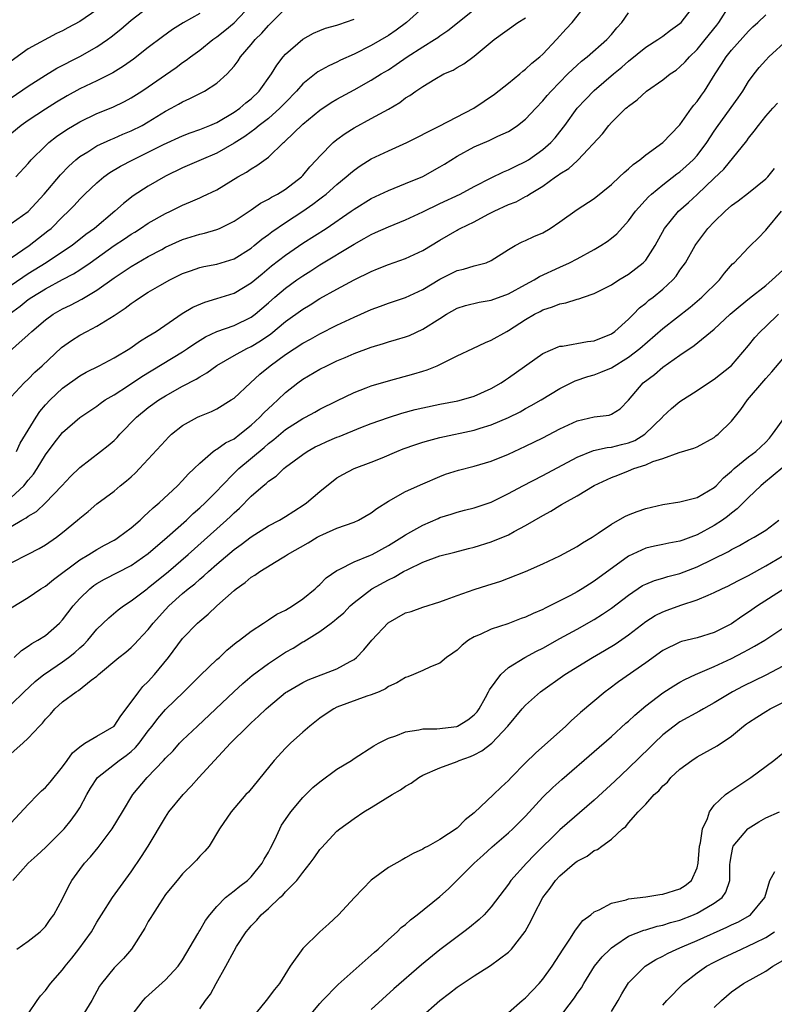
# Model space of a CAD drawing. Units: inches. Extents: x 2571000 to 2574000, y 1500000 to 1503000.
# Drawn here: x 2571094 to 2571182, y 1501169 to 1501283 of the extents above; entities that cross this region are included whole.
import ezdxf

# ---------------------------------------------------------------- set-up
doc = ezdxf.new("R2010")
doc.units = ezdxf.units.IN
doc.header["$MEASUREMENT"] = 0
doc.layers.add('LD25711500_2ft', color=91, linetype='Continuous')

msp = doc.modelspace()

# ---------------------------------------------------------------- linework, layer by layer
at = {"layer": 'LD25711500_2ft'}
for points, elevation in [([(2571143, 1501286.53), (2571139.12, 1501283), (2571137.89, 1501282.11), (2571137, 1501281.5), (2571135, 1501280.32), (2571133, 1501279.31), (2571131.41, 1501278.59), (2571131, 1501278.38), (2571130.04, 1501277.96), (2571128.77, 1501277.23), (2571127, 1501275.84), (2571126.27, 1501275), (2571125, 1501273.69), (2571124.35, 1501273), (2571123, 1501271.81), (2571121.94, 1501271), (2571121.44, 1501270.56), (2571121, 1501270.27), (2571120.27, 1501269.73), (2571119, 1501268.93), (2571117, 1501267.78), (2571115.15, 1501267), (2571113, 1501266.05), (2571111, 1501265.08), (2571109, 1501263.91), (2571107.22, 1501262.78), (2571106.09, 1501261.91), (2571105.1, 1501261), (2571102.71, 1501259), (2571101.71, 1501258.29), (2571100.11, 1501257), (2571099, 1501256.25), (2571097.07, 1501255), (2571095, 1501253.72), (2571093, 1501252.36)], 8882), ([(2571115, 1501284.03), (2571113.05, 1501282.95), (2571111.83, 1501282.17), (2571110.66, 1501281.34), (2571109, 1501280.08), (2571107.27, 1501278.73), (2571106.1, 1501277.89), (2571104.86, 1501277.14), (2571103, 1501276.2), (2571101, 1501275.26), (2571099.53, 1501274.47), (2571098.29, 1501273.71), (2571097, 1501272.88), (2571095, 1501271.57), (2571094.19, 1501271), (2571092.43, 1501269.57)], 8890), ([(2571092.79, 1501249), (2571094.06, 1501249.94), (2571095, 1501250.71), (2571095.41, 1501251), (2571097, 1501251.95), (2571099, 1501253.04), (2571100.29, 1501253.71), (2571101, 1501254.18), (2571102.2, 1501255), (2571105, 1501257.01), (2571106.21, 1501257.79), (2571107, 1501258.33), (2571107.42, 1501258.58), (2571108.1, 1501259), (2571109, 1501259.6), (2571111, 1501260.73), (2571111.58, 1501261), (2571113, 1501261.72), (2571113.92, 1501262.08), (2571115, 1501262.58), (2571115.31, 1501262.7), (2571117, 1501263.5), (2571119.43, 1501265), (2571120.44, 1501265.56), (2571121, 1501265.96), (2571121.67, 1501266.33), (2571123, 1501267.31), (2571124.77, 1501269), (2571124.9, 1501269.1), (2571127, 1501271.15), (2571129, 1501272.8), (2571130.33, 1501273.67), (2571131, 1501274.08), (2571133, 1501275.16), (2571135, 1501276.26), (2571136.17, 1501277), (2571137, 1501277.5), (2571137.91, 1501278.09), (2571139.2, 1501279), (2571141, 1501280.18), (2571142.36, 1501281), (2571142.75, 1501281.25), (2571143, 1501281.44), (2571143.94, 1501282.06), (2571147, 1501284.52)], 8880), ([(2571093, 1501239.38), (2571094.53, 1501241), (2571095, 1501241.42), (2571095.77, 1501242.23), (2571096.64, 1501243), (2571098.89, 1501245.11), (2571100.05, 1501245.95), (2571101, 1501246.54), (2571101.83, 1501247), (2571103, 1501247.61), (2571105, 1501248.86), (2571106.3, 1501249.7), (2571107, 1501250.26), (2571107.46, 1501250.54), (2571108.09, 1501251), (2571109, 1501251.56), (2571110.36, 1501252.36), (2571111.5, 1501253), (2571113, 1501253.74), (2571113.93, 1501254.07), (2571115, 1501254.43), (2571115.46, 1501254.54), (2571117, 1501254.83), (2571119, 1501255.46), (2571121, 1501256.71), (2571121.36, 1501257), (2571122.24, 1501257.76), (2571123, 1501258.3), (2571123.39, 1501258.61), (2571125, 1501259.7), (2571127, 1501261), (2571128.19, 1501261.81), (2571129, 1501262.43), (2571129.33, 1501262.67), (2571129.74, 1501263), (2571131, 1501264.13), (2571132.08, 1501265), (2571132.56, 1501265.44), (2571133, 1501265.8), (2571133.71, 1501266.29), (2571135, 1501267.09), (2571137, 1501268.04), (2571139.13, 1501269), (2571142.9, 1501270.9), (2571146.95, 1501273), (2571149.37, 1501274.63), (2571151, 1501275.91), (2571152.33, 1501277), (2571152.68, 1501277.32), (2571153, 1501277.55), (2571153.74, 1501278.26), (2571154.66, 1501279), (2571155, 1501279.32), (2571156.61, 1501281), (2571157.73, 1501282.27), (2571158.42, 1501283), (2571160.03, 1501285)], 8876), ([(2571093, 1501227.63), (2571094.49, 1501229), (2571095, 1501229.64), (2571095.63, 1501230.37), (2571096.04, 1501231), (2571097, 1501232.6), (2571098.03, 1501233.97), (2571099, 1501235.22), (2571101, 1501236.96), (2571103, 1501238.3), (2571103.4, 1501238.6), (2571103.98, 1501239), (2571105, 1501239.6), (2571106.7, 1501240.7), (2571108.26, 1501241.74), (2571113, 1501244.62), (2571113.58, 1501245), (2571114.42, 1501245.58), (2571115.65, 1501246.35), (2571117, 1501246.98), (2571119, 1501247.7), (2571121, 1501248.66), (2571121.46, 1501249), (2571123, 1501250.31), (2571123.77, 1501251), (2571125, 1501252.05), (2571126.32, 1501253), (2571127, 1501253.48), (2571127.94, 1501254.06), (2571129, 1501254.74), (2571133, 1501257.18), (2571134.19, 1501257.81), (2571135, 1501258.3), (2571135.49, 1501258.51), (2571137, 1501259.2), (2571139, 1501259.99), (2571141, 1501260.93), (2571143, 1501261.9), (2571145.38, 1501263), (2571147, 1501263.87), (2571149, 1501264.88), (2571150.42, 1501265.58), (2571151, 1501265.81), (2571151.78, 1501266.22), (2571153, 1501266.8), (2571153.32, 1501267), (2571155, 1501268.18), (2571155.93, 1501269), (2571156.44, 1501269.56), (2571157, 1501270.26), (2571157.56, 1501271), (2571159.02, 1501273), (2571159.97, 1501274.03), (2571161, 1501275.09), (2571163.23, 1501277), (2571164.21, 1501277.79), (2571165, 1501278.51), (2571167, 1501280.11), (2571168.43, 1501281), (2571169, 1501281.42), (2571169.88, 1501282.12), (2571171, 1501282.89), (2571171.12, 1501283), (2571172.71, 1501285)], 8872), ([(2571093, 1501224.26), (2571094.27, 1501225), (2571094.75, 1501225.25), (2571095, 1501225.46), (2571095.98, 1501226.02), (2571097.02, 1501227), (2571098.93, 1501229), (2571099.92, 1501230.08), (2571101, 1501231.15), (2571103.44, 1501233), (2571104.31, 1501233.69), (2571105, 1501234.29), (2571105.36, 1501234.64), (2571105.68, 1501235), (2571107.64, 1501237), (2571109, 1501238.11), (2571110.21, 1501239), (2571111, 1501239.5), (2571113, 1501240.63), (2571114.57, 1501241.43), (2571115, 1501241.7), (2571115.84, 1501242.16), (2571117, 1501243.02), (2571119, 1501244.19), (2571120.47, 1501245), (2571121, 1501245.25), (2571122.1, 1501245.9), (2571123.29, 1501246.71), (2571125, 1501248.15), (2571127, 1501249.6), (2571127.89, 1501250.11), (2571129, 1501250.82), (2571131, 1501251.93), (2571133, 1501253), (2571135, 1501253.98), (2571135.73, 1501254.27), (2571137, 1501254.8), (2571139, 1501255.5), (2571141, 1501256.42), (2571143, 1501257.63), (2571145, 1501258.8), (2571145.14, 1501258.86), (2571145.37, 1501259), (2571147, 1501259.78), (2571148.65, 1501260.65), (2571149.35, 1501261), (2571151, 1501261.77), (2571151.9, 1501262.1), (2571153, 1501262.72), (2571153.19, 1501262.81), (2571153.46, 1501263), (2571155, 1501263.93), (2571156.49, 1501265), (2571156.8, 1501265.2), (2571157, 1501265.36), (2571158.03, 1501265.97), (2571159, 1501266.88), (2571159.14, 1501267), (2571161.96, 1501270.04), (2571162.69, 1501271), (2571163, 1501271.34), (2571164.7, 1501273), (2571164.87, 1501273.13), (2571165, 1501273.26), (2571166, 1501274), (2571167.08, 1501275), (2571169, 1501276.31), (2571169.87, 1501277), (2571170.54, 1501277.46), (2571171, 1501277.82), (2571171.59, 1501278.41), (2571172.09, 1501279), (2571173, 1501279.87), (2571173.95, 1501281), (2571175.31, 1501282.69), (2571175.54, 1501283), (2571176.81, 1501285)], 8870), ([(2571093, 1501274.23), (2571095, 1501275.59), (2571097, 1501276.86), (2571098.33, 1501277.67), (2571101, 1501279.05), (2571103, 1501280.16), (2571104.24, 1501281), (2571104.68, 1501281.32), (2571105.78, 1501282.22), (2571107, 1501283.28), (2571109, 1501284.8)], 8892), ([(2571093, 1501259.57), (2571095, 1501260.98), (2571096.87, 1501263), (2571098.76, 1501265.24), (2571099.73, 1501266.27), (2571100.53, 1501267), (2571101, 1501267.38), (2571101.93, 1501267.93), (2571103, 1501268.61), (2571104.64, 1501269.36), (2571105, 1501269.5), (2571106.03, 1501269.97), (2571107, 1501270.36), (2571108.27, 1501271), (2571109, 1501271.41), (2571111, 1501272.65), (2571111.66, 1501273), (2571112.52, 1501273.48), (2571113, 1501273.77), (2571113.86, 1501274.14), (2571115.57, 1501275), (2571117, 1501275.91), (2571118.19, 1501277), (2571119, 1501277.92), (2571119.47, 1501278.53), (2571119.76, 1501279), (2571121, 1501280.45), (2571121.45, 1501281), (2571122.24, 1501281.76), (2571123, 1501282.64), (2571125, 1501284.64)], 8886), ([(2571103, 1501284.46), (2571101, 1501283.11), (2571099.62, 1501282.38), (2571099, 1501282.02), (2571098.3, 1501281.7), (2571095, 1501279.91), (2571093, 1501278.5)], 8894), ([(2571093.55, 1501265), (2571095, 1501266.58), (2571095.35, 1501267), (2571097, 1501268.64), (2571097.38, 1501269), (2571098.29, 1501269.71), (2571099.48, 1501270.52), (2571101, 1501271.43), (2571103, 1501272.38), (2571104.86, 1501273.14), (2571106.22, 1501273.78), (2571107, 1501274.22), (2571108.24, 1501275), (2571109, 1501275.51), (2571111, 1501276.91), (2571112.24, 1501277.76), (2571113, 1501278.33), (2571113.41, 1501278.59), (2571113.93, 1501279), (2571115, 1501279.77), (2571116.53, 1501281), (2571117, 1501281.32), (2571117.93, 1501282.07), (2571119, 1501282.97), (2571120.95, 1501285)], 8888), ([(2571093.62, 1501233), (2571094.05, 1501233.95), (2571095.91, 1501237), (2571096.34, 1501237.66), (2571097, 1501238.42), (2571097.55, 1501239), (2571099, 1501240.37), (2571101, 1501241.8), (2571101.76, 1501242.24), (2571103.27, 1501243), (2571105, 1501243.92), (2571106.83, 1501245), (2571108.1, 1501245.9), (2571109, 1501246.42), (2571109.91, 1501247), (2571112.93, 1501249.07), (2571114.18, 1501249.82), (2571115.58, 1501250.42), (2571117, 1501250.84), (2571119, 1501251.47), (2571121, 1501252.66), (2571122.28, 1501253.72), (2571123.38, 1501254.62), (2571125, 1501255.88), (2571127, 1501257.26), (2571129.73, 1501259), (2571132.67, 1501261), (2571133, 1501261.24), (2571135, 1501262.49), (2571137, 1501263.43), (2571139, 1501264.22), (2571141, 1501265.06), (2571143, 1501266.16), (2571143.53, 1501266.47), (2571145, 1501267.4), (2571147, 1501268.51), (2571148.75, 1501269.25), (2571149.75, 1501269.75), (2571151, 1501270.31), (2571151.43, 1501270.57), (2571152.06, 1501271), (2571153, 1501271.73), (2571154.18, 1501273), (2571155, 1501273.85), (2571155.52, 1501274.48), (2571155.97, 1501275), (2571157.94, 1501277), (2571159, 1501278.01), (2571159.52, 1501278.48), (2571160.17, 1501279), (2571162.47, 1501281), (2571163, 1501281.59), (2571163.64, 1501282.36), (2571164.23, 1501283), (2571165, 1501284.12)], 8874), ([(2571091, 1501243.06), (2571095, 1501246.61), (2571095.4, 1501247), (2571097, 1501248.36), (2571097.92, 1501249), (2571099, 1501249.61), (2571099.94, 1501250.06), (2571101.25, 1501250.75), (2571103, 1501251.79), (2571105, 1501253.22), (2571107, 1501254.57), (2571109, 1501255.71), (2571110.56, 1501256.56), (2571111, 1501256.8), (2571113, 1501257.72), (2571115, 1501258.33), (2571115.56, 1501258.44), (2571117, 1501258.86), (2571117.31, 1501259), (2571119, 1501259.83), (2571121, 1501261.18), (2571122.07, 1501261.93), (2571123, 1501262.41), (2571123.36, 1501262.64), (2571124.06, 1501263), (2571125, 1501263.57), (2571126.85, 1501265), (2571127, 1501265.16), (2571127.84, 1501266.16), (2571128.63, 1501267), (2571129, 1501267.43), (2571130.55, 1501269), (2571131, 1501269.37), (2571131.94, 1501270.06), (2571133, 1501270.73), (2571135, 1501271.79), (2571137, 1501272.9), (2571138.32, 1501273.68), (2571139, 1501274.2), (2571139.51, 1501274.49), (2571140.2, 1501275), (2571141, 1501275.54), (2571142.41, 1501276.41), (2571143.47, 1501277), (2571144.54, 1501277.46), (2571145, 1501277.75), (2571145.81, 1501278.19), (2571147, 1501279.06), (2571149.32, 1501281), (2571152.1, 1501283), (2571153, 1501283.55)], 8878), ([(2571093, 1501220.03), (2571095, 1501221.04), (2571096.29, 1501221.71), (2571097, 1501222.11), (2571098.28, 1501223), (2571099, 1501223.54), (2571100.76, 1501225), (2571101, 1501225.23), (2571101.99, 1501226.01), (2571103, 1501226.89), (2571105, 1501228.39), (2571105.73, 1501229), (2571106.44, 1501229.56), (2571107, 1501230.05), (2571107.49, 1501230.51), (2571107.97, 1501231), (2571111, 1501234.29), (2571111.35, 1501234.65), (2571111.72, 1501235), (2571113, 1501236.02), (2571114.73, 1501237), (2571115, 1501237.13), (2571116.35, 1501237.65), (2571117, 1501237.96), (2571118.68, 1501239), (2571119, 1501239.22), (2571120.91, 1501241), (2571122, 1501242), (2571123.2, 1501243), (2571125, 1501244.32), (2571127, 1501245.64), (2571127.9, 1501246.1), (2571129, 1501246.72), (2571131, 1501247.72), (2571133, 1501248.67), (2571135, 1501249.54), (2571136.08, 1501249.92), (2571137, 1501250.27), (2571139, 1501250.94), (2571141, 1501251.87), (2571143, 1501253.08), (2571145, 1501254.09), (2571145.74, 1501254.26), (2571147, 1501254.65), (2571147.3, 1501254.7), (2571148.38, 1501255), (2571149, 1501255.24), (2571151, 1501256.53), (2571151.78, 1501257), (2571152.58, 1501257.42), (2571153, 1501257.6), (2571153.94, 1501258.06), (2571155, 1501258.5), (2571155.86, 1501259), (2571157, 1501259.75), (2571159, 1501261.19), (2571161, 1501262.49), (2571163, 1501264.11), (2571163.96, 1501265), (2571164.48, 1501265.52), (2571165, 1501265.94), (2571165.55, 1501266.45), (2571166.33, 1501267), (2571167, 1501267.57), (2571169, 1501269.02), (2571170.91, 1501271), (2571171, 1501271.09), (2571172.33, 1501273), (2571172.63, 1501273.37), (2571173, 1501273.79), (2571173.49, 1501274.51), (2571173.86, 1501275), (2571175.11, 1501277), (2571175.86, 1501278.14), (2571176.39, 1501279), (2571177, 1501279.76), (2571179, 1501282), (2571179.5, 1501282.5), (2571180.07, 1501283), (2571181, 1501283.88)], 8868), ([(2571093, 1501255.56), (2571095.1, 1501257), (2571097.3, 1501258.7), (2571097.66, 1501259), (2571099, 1501260.35), (2571099.68, 1501261), (2571100.34, 1501261.66), (2571101, 1501262.4), (2571101.6, 1501263), (2571103, 1501264.33), (2571103.8, 1501265), (2571104.5, 1501265.5), (2571105.76, 1501266.24), (2571107.2, 1501267), (2571109, 1501267.87), (2571110.78, 1501268.78), (2571113, 1501269.8), (2571113.87, 1501270.13), (2571115, 1501270.52), (2571116.19, 1501271), (2571117, 1501271.36), (2571119, 1501272.54), (2571119.66, 1501273), (2571120.38, 1501273.62), (2571121, 1501274.12), (2571121.94, 1501275), (2571123.37, 1501277), (2571123.98, 1501278.02), (2571124.74, 1501279), (2571125, 1501279.3), (2571127, 1501281.07), (2571128.26, 1501281.74), (2571129, 1501282.06), (2571129.68, 1501282.32), (2571131, 1501282.68), (2571131.23, 1501282.77), (2571133, 1501283.38)], 8884), ([(2571093, 1501214.76), (2571095, 1501215.98), (2571096.48, 1501217), (2571097, 1501217.31), (2571097.93, 1501218.07), (2571101, 1501220.37), (2571102.07, 1501221), (2571103, 1501221.58), (2571103.91, 1501222.09), (2571105, 1501222.66), (2571105.21, 1501222.79), (2571105.54, 1501223), (2571107, 1501224.11), (2571108.04, 1501225), (2571108.53, 1501225.47), (2571109, 1501225.87), (2571109.57, 1501226.43), (2571110.25, 1501227), (2571112.4, 1501229), (2571113, 1501229.6), (2571113.66, 1501230.34), (2571114.36, 1501231), (2571115, 1501231.64), (2571116.58, 1501233), (2571116.82, 1501233.18), (2571117, 1501233.26), (2571118.01, 1501233.99), (2571119, 1501234.49), (2571119.68, 1501235), (2571121, 1501236.07), (2571122.01, 1501237), (2571122.48, 1501237.52), (2571123.52, 1501238.48), (2571124.11, 1501239), (2571125, 1501239.87), (2571126.42, 1501241), (2571127, 1501241.43), (2571129, 1501242.6), (2571129.81, 1501243), (2571131, 1501243.55), (2571131.97, 1501243.97), (2571133, 1501244.4), (2571135, 1501245.15), (2571136.42, 1501245.58), (2571137, 1501245.77), (2571137.96, 1501246.04), (2571139, 1501246.36), (2571139.47, 1501246.53), (2571141, 1501247.24), (2571143, 1501248.51), (2571143.79, 1501249), (2571145, 1501249.69), (2571146, 1501250), (2571147.59, 1501250.41), (2571149, 1501250.62), (2571151, 1501251.36), (2571153, 1501252.47), (2571153.98, 1501253), (2571154.6, 1501253.4), (2571157, 1501254.5), (2571158.12, 1501255), (2571159, 1501255.46), (2571161, 1501256.55), (2571161.77, 1501257), (2571162.51, 1501257.49), (2571163, 1501257.85), (2571163.63, 1501258.37), (2571165, 1501259.89), (2571165.8, 1501261), (2571167.33, 1501262.67), (2571167.69, 1501263), (2571169, 1501264.06), (2571170.64, 1501265.36), (2571171, 1501265.61), (2571171.74, 1501266.26), (2571172.53, 1501267), (2571173, 1501267.51), (2571174.14, 1501269), (2571175, 1501270.34), (2571175.44, 1501271), (2571177.78, 1501274.22), (2571178.31, 1501275), (2571179, 1501276.12), (2571179.64, 1501277), (2571180.24, 1501277.76), (2571181, 1501278.61), (2571181.38, 1501279), (2571183.57, 1501281)], 8866), ([(2571093.34, 1501209), (2571094.21, 1501209.79), (2571095, 1501210.29), (2571095.4, 1501210.6), (2571096.13, 1501211), (2571097, 1501211.56), (2571098.66, 1501213), (2571099, 1501213.36), (2571100.23, 1501215), (2571101, 1501215.85), (2571102.19, 1501217), (2571102.64, 1501217.36), (2571103, 1501217.6), (2571103.89, 1501218.11), (2571107, 1501219.71), (2571109, 1501221.09), (2571111.21, 1501223), (2571113.44, 1501225), (2571114.23, 1501225.77), (2571115, 1501226.42), (2571115.62, 1501227), (2571117, 1501228.39), (2571117.57, 1501229), (2571119, 1501230.47), (2571119.54, 1501231), (2571122.52, 1501233.48), (2571123, 1501233.91), (2571123.62, 1501234.38), (2571125, 1501235.56), (2571127, 1501236.84), (2571127.33, 1501237), (2571128.42, 1501237.58), (2571129, 1501237.92), (2571131, 1501238.92), (2571133, 1501239.89), (2571134.41, 1501240.41), (2571135, 1501240.64), (2571137, 1501241.23), (2571139.97, 1501242.03), (2571141, 1501242.36), (2571141.5, 1501242.5), (2571142.68, 1501243), (2571145, 1501244.14), (2571146.83, 1501245), (2571148.31, 1501245.69), (2571149, 1501245.96), (2571150.81, 1501247), (2571151, 1501247.09), (2571153, 1501248.38), (2571154.04, 1501249), (2571154.68, 1501249.32), (2571155, 1501249.51), (2571156.15, 1501249.85), (2571157, 1501250.21), (2571157.69, 1501250.31), (2571159, 1501250.75), (2571159.21, 1501250.79), (2571159.74, 1501251), (2571161, 1501251.42), (2571163, 1501252.44), (2571163.88, 1501253), (2571165, 1501253.65), (2571166.72, 1501255), (2571167, 1501255.3), (2571168.09, 1501257), (2571169.2, 1501259), (2571170.84, 1501261), (2571171.99, 1501262.01), (2571173, 1501262.94), (2571175, 1501264.87), (2571176.1, 1501265.9), (2571178.79, 1501269.21), (2571179, 1501269.53), (2571179.66, 1501270.34), (2571180.14, 1501271), (2571181, 1501272.07), (2571181.82, 1501273), (2571182.39, 1501273.61)], 8864), ([(2571093, 1501203.52), (2571094.54, 1501205), (2571095.82, 1501206.18), (2571096.83, 1501207), (2571097, 1501207.13), (2571099, 1501208.49), (2571099.71, 1501209), (2571100.43, 1501209.57), (2571101, 1501210.1), (2571101.48, 1501210.52), (2571101.94, 1501211), (2571103, 1501212.28), (2571104.39, 1501213.61), (2571105.47, 1501214.53), (2571106.09, 1501215), (2571107, 1501215.58), (2571108.86, 1501217), (2571109, 1501217.09), (2571111.34, 1501219), (2571113.63, 1501221), (2571118.11, 1501225), (2571118.57, 1501225.43), (2571119, 1501225.86), (2571119.62, 1501226.38), (2571121, 1501227.79), (2571122.39, 1501229), (2571122.74, 1501229.26), (2571123, 1501229.53), (2571123.89, 1501230.11), (2571124.79, 1501231), (2571125, 1501231.17), (2571127, 1501232.64), (2571127.52, 1501233), (2571128.47, 1501233.53), (2571129, 1501233.79), (2571129.83, 1501234.17), (2571131, 1501234.67), (2571131.24, 1501234.76), (2571133.8, 1501235.8), (2571135, 1501236.26), (2571137, 1501236.97), (2571138.55, 1501237.45), (2571140.12, 1501237.88), (2571141, 1501238.09), (2571143, 1501238.52), (2571145.1, 1501238.9), (2571145.51, 1501239), (2571147, 1501239.44), (2571149, 1501240.34), (2571150.15, 1501241), (2571150.65, 1501241.35), (2571151, 1501241.57), (2571155, 1501244.4), (2571156.8, 1501245.2), (2571157, 1501245.26), (2571157.29, 1501245.29), (2571160.2, 1501245.8), (2571161, 1501245.89), (2571163, 1501246.72), (2571163.39, 1501247), (2571165, 1501248.44), (2571165.57, 1501249), (2571166.27, 1501249.73), (2571167, 1501250.3), (2571167.37, 1501250.63), (2571167.86, 1501251), (2571169, 1501251.93), (2571170.17, 1501253), (2571170.55, 1501253.45), (2571171, 1501254.12), (2571171.38, 1501254.62), (2571171.64, 1501255), (2571172.77, 1501257), (2571172.86, 1501257.14), (2571174.25, 1501259), (2571175, 1501259.77), (2571176.26, 1501261), (2571177, 1501261.65), (2571177.78, 1501262.22), (2571179, 1501263.16), (2571181, 1501264.77), (2571181.23, 1501265), (2571182.02, 1501265.98)], 8862), ([(2571093, 1501197.78), (2571094.38, 1501199), (2571095, 1501199.58), (2571096.3, 1501201), (2571096.66, 1501201.34), (2571097, 1501201.79), (2571097.6, 1501202.4), (2571098.11, 1501203), (2571099, 1501203.8), (2571100.6, 1501205), (2571100.85, 1501205.15), (2571102.34, 1501206.34), (2571103, 1501206.83), (2571103.18, 1501207), (2571105.58, 1501209), (2571106.38, 1501209.62), (2571107, 1501210.16), (2571107.43, 1501210.57), (2571107.81, 1501211), (2571109, 1501212.26), (2571109.58, 1501213), (2571111, 1501214.58), (2571111.39, 1501215), (2571113, 1501216.45), (2571113.65, 1501217), (2571114.41, 1501217.59), (2571115, 1501218.13), (2571115.49, 1501218.51), (2571116, 1501219), (2571117, 1501219.87), (2571119, 1501221.56), (2571119.84, 1501222.16), (2571121, 1501223.06), (2571123, 1501224.32), (2571124.28, 1501225), (2571125, 1501225.42), (2571125.96, 1501226.04), (2571127.19, 1501226.81), (2571127.46, 1501227), (2571129, 1501228.34), (2571131, 1501229.91), (2571131.69, 1501230.31), (2571133, 1501231.02), (2571135, 1501231.76), (2571136.27, 1501232.27), (2571137.98, 1501233), (2571138.71, 1501233.29), (2571140.18, 1501233.82), (2571141, 1501234.09), (2571141.71, 1501234.29), (2571143, 1501234.63), (2571147, 1501235.47), (2571147.71, 1501235.71), (2571149, 1501236.11), (2571151, 1501236.97), (2571152.37, 1501237.63), (2571153, 1501237.99), (2571153.66, 1501238.34), (2571154.8, 1501239), (2571157, 1501240.33), (2571158.78, 1501241.22), (2571160.26, 1501241.74), (2571161, 1501241.94), (2571161.76, 1501242.24), (2571163, 1501242.76), (2571165, 1501243.99), (2571166.31, 1501245), (2571169, 1501247.33), (2571172.18, 1501249.82), (2571173.26, 1501250.74), (2571173.56, 1501251), (2571175.6, 1501253), (2571176.21, 1501253.79), (2571177.14, 1501254.86), (2571177.31, 1501255), (2571179, 1501256.79), (2571179.24, 1501257), (2571180.13, 1501257.87), (2571181, 1501258.79), (2571181.16, 1501259), (2571182.82, 1501261)], 8860), ([(2571093, 1501189.7), (2571095, 1501191.84), (2571096.12, 1501193), (2571096.56, 1501193.44), (2571097, 1501193.82), (2571097.54, 1501194.46), (2571099, 1501196.24), (2571099.54, 1501197), (2571100.14, 1501197.86), (2571101, 1501198.59), (2571101.61, 1501199), (2571103, 1501199.83), (2571105, 1501201), (2571105.8, 1501202.2), (2571106.42, 1501203), (2571107.88, 1501205), (2571108.38, 1501205.62), (2571109, 1501206.19), (2571109.74, 1501207), (2571111.36, 1501209), (2571113, 1501211.19), (2571114.74, 1501213), (2571115, 1501213.24), (2571115.98, 1501214.02), (2571117, 1501214.99), (2571119, 1501216.79), (2571119.26, 1501217), (2571120.28, 1501217.72), (2571121, 1501218.34), (2571121.43, 1501218.58), (2571121.99, 1501219), (2571124.61, 1501220.61), (2571125, 1501220.83), (2571125.25, 1501221), (2571127.64, 1501222.37), (2571128.68, 1501223), (2571129, 1501223.18), (2571129.34, 1501223.34), (2571131, 1501224.05), (2571133, 1501224.76), (2571133.5, 1501225), (2571135, 1501225.86), (2571135.65, 1501226.35), (2571137, 1501227.22), (2571139, 1501228.33), (2571141, 1501229.24), (2571143, 1501230.09), (2571143.66, 1501230.34), (2571145.19, 1501230.81), (2571147, 1501231.27), (2571149, 1501231.88), (2571151, 1501232.68), (2571153, 1501233.6), (2571155, 1501234.58), (2571157, 1501235.63), (2571159, 1501236.57), (2571161, 1501237.04), (2571162.75, 1501237.25), (2571163, 1501237.36), (2571164.02, 1501237.98), (2571165, 1501238.97), (2571166.72, 1501241), (2571168.02, 1501241.98), (2571169, 1501242.81), (2571171, 1501244.22), (2571172.65, 1501245.35), (2571175, 1501247.26), (2571176.87, 1501249), (2571178.02, 1501249.98), (2571179.12, 1501250.88), (2571181, 1501252.35), (2571181.76, 1501253), (2571183, 1501254.14)], 8858), ([(2571093.21, 1501183), (2571094.98, 1501185.02), (2571096.05, 1501185.95), (2571097, 1501186.83), (2571099, 1501188.82), (2571099.17, 1501189), (2571099.99, 1501190.01), (2571100.71, 1501191), (2571101, 1501191.47), (2571101.82, 1501193), (2571102.26, 1501193.74), (2571103.09, 1501195), (2571105.6, 1501197), (2571106.42, 1501197.58), (2571107, 1501198.04), (2571107.51, 1501198.49), (2571107.93, 1501199), (2571109, 1501200.42), (2571109.46, 1501201), (2571110.11, 1501201.89), (2571111, 1501202.94), (2571113.15, 1501205), (2571115.09, 1501206.91), (2571117, 1501208.74), (2571117.3, 1501209), (2571118.17, 1501209.83), (2571119.26, 1501210.74), (2571119.64, 1501211), (2571121, 1501212.07), (2571122.43, 1501213), (2571122.77, 1501213.23), (2571123, 1501213.36), (2571123.97, 1501214.03), (2571125, 1501214.5), (2571125.82, 1501215), (2571127, 1501215.81), (2571128.44, 1501217), (2571128.72, 1501217.28), (2571129, 1501217.5), (2571129.74, 1501218.26), (2571131, 1501219.14), (2571131.24, 1501219.24), (2571133, 1501220.15), (2571134.92, 1501220.92), (2571135.09, 1501221), (2571137, 1501222.05), (2571138.57, 1501223), (2571139, 1501223.29), (2571139.62, 1501223.62), (2571141, 1501224.41), (2571142.8, 1501225.2), (2571143, 1501225.29), (2571144.31, 1501225.69), (2571145, 1501225.93), (2571145.86, 1501226.14), (2571147, 1501226.44), (2571149, 1501227.11), (2571151, 1501228.09), (2571152.68, 1501229), (2571155, 1501230.19), (2571159, 1501232.35), (2571160.9, 1501233.1), (2571162.52, 1501233.48), (2571163, 1501233.51), (2571164.18, 1501233.82), (2571165, 1501234), (2571165.73, 1501234.27), (2571166.92, 1501235), (2571168.95, 1501237), (2571169, 1501237.07), (2571170.01, 1501237.99), (2571171, 1501238.81), (2571173, 1501240.1), (2571174.31, 1501241), (2571175, 1501241.44), (2571177, 1501243.01), (2571179, 1501245.36), (2571179.73, 1501246.27), (2571180.38, 1501247), (2571181, 1501247.58), (2571182.47, 1501249)], 8856), ([(2571093.68, 1501175), (2571095, 1501175.93), (2571096.38, 1501177), (2571097, 1501177.64), (2571097.55, 1501178.45), (2571097.97, 1501179), (2571099, 1501180.84), (2571099.69, 1501182.31), (2571100.07, 1501183), (2571101, 1501184.28), (2571101.55, 1501185), (2571102.25, 1501185.75), (2571103.16, 1501186.84), (2571104.8, 1501189), (2571105.98, 1501191), (2571107.19, 1501193), (2571108.85, 1501195), (2571110.79, 1501197), (2571111, 1501197.24), (2571111.88, 1501198.12), (2571112.65, 1501199), (2571113, 1501199.36), (2571114.72, 1501201), (2571118.98, 1501205), (2571120.04, 1501205.96), (2571121.13, 1501206.87), (2571123, 1501208.27), (2571125, 1501209.59), (2571125.91, 1501210.09), (2571127, 1501210.81), (2571127.13, 1501210.87), (2571129, 1501212.03), (2571130.31, 1501213), (2571130.72, 1501213.28), (2571131, 1501213.54), (2571131.79, 1501214.21), (2571132.54, 1501215), (2571133, 1501215.4), (2571135.07, 1501217), (2571137, 1501218.03), (2571137.66, 1501218.34), (2571138.77, 1501219), (2571139.26, 1501219.26), (2571141, 1501220.09), (2571143, 1501220.82), (2571144.75, 1501221.25), (2571146.32, 1501221.68), (2571147, 1501221.84), (2571149, 1501222.47), (2571151, 1501223.29), (2571151.66, 1501223.66), (2571153, 1501224.36), (2571155, 1501225.55), (2571155.95, 1501226.05), (2571157, 1501226.7), (2571157.2, 1501226.8), (2571157.52, 1501227), (2571159, 1501227.84), (2571161, 1501229.05), (2571163, 1501229.97), (2571163.75, 1501230.25), (2571165, 1501230.76), (2571165.63, 1501231), (2571167, 1501231.43), (2571167.82, 1501231.82), (2571169, 1501232.19), (2571170.89, 1501232.89), (2571172.61, 1501233.39), (2571173, 1501233.56), (2571175, 1501234.64), (2571175.19, 1501234.81), (2571175.45, 1501235), (2571177, 1501236.53), (2571178.1, 1501237.9), (2571178.86, 1501239), (2571180.77, 1501241.23), (2571181, 1501241.52), (2571181.72, 1501242.28), (2571183, 1501243.81)], 8854), ([(2571095, 1501167.45), (2571096.04, 1501169), (2571096.44, 1501169.56), (2571097, 1501170.19), (2571097.61, 1501171), (2571099, 1501172.58), (2571099.3, 1501173), (2571100.07, 1501173.93), (2571100.91, 1501175), (2571102.38, 1501177), (2571103, 1501178.12), (2571103.54, 1501179), (2571104.81, 1501181), (2571107, 1501183.99), (2571108.21, 1501185.79), (2571108.97, 1501187), (2571111, 1501190.39), (2571111.41, 1501191), (2571113.06, 1501193), (2571114.01, 1501193.99), (2571114.9, 1501195), (2571116.73, 1501197), (2571118.59, 1501199), (2571120.59, 1501201), (2571121, 1501201.38), (2571121.86, 1501202.14), (2571122.75, 1501203), (2571123, 1501203.22), (2571125, 1501204.89), (2571125.16, 1501205), (2571127, 1501206.08), (2571127.63, 1501206.37), (2571131, 1501207.66), (2571132.52, 1501208.52), (2571133, 1501208.77), (2571133.29, 1501209), (2571134.13, 1501209.87), (2571135.07, 1501211), (2571136.97, 1501213.03), (2571139, 1501214.18), (2571139.64, 1501214.36), (2571141, 1501214.87), (2571143, 1501215.49), (2571143.75, 1501215.75), (2571145, 1501216.22), (2571147, 1501216.91), (2571148.6, 1501217.4), (2571149, 1501217.55), (2571150.1, 1501217.9), (2571151, 1501218.23), (2571153, 1501219.01), (2571155, 1501219.9), (2571157, 1501220.85), (2571159, 1501221.91), (2571159.63, 1501222.37), (2571160.74, 1501223), (2571161.47, 1501223.47), (2571163, 1501224.53), (2571164.57, 1501225.43), (2571165, 1501225.61), (2571165.99, 1501226.01), (2571167, 1501226.35), (2571169, 1501226.81), (2571171, 1501227.12), (2571173, 1501227.64), (2571175, 1501228.8), (2571175.21, 1501229), (2571176.08, 1501229.92), (2571177, 1501230.71), (2571177.3, 1501231), (2571179, 1501232.37), (2571179.85, 1501233), (2571181, 1501234.09), (2571181.43, 1501234.57), (2571181.8, 1501235), (2571183.21, 1501237)], 8852), ([(2571183, 1501231.13), (2571180.75, 1501229.25), (2571180.44, 1501229), (2571179, 1501227.65), (2571177.68, 1501226.32), (2571177, 1501225.82), (2571176.56, 1501225.44), (2571175.96, 1501225), (2571175, 1501224.36), (2571173, 1501223.27), (2571172.27, 1501223), (2571171.33, 1501222.67), (2571171, 1501222.54), (2571169.69, 1501222.31), (2571169, 1501222.14), (2571168.04, 1501221.96), (2571167, 1501221.72), (2571165, 1501220.79), (2571161, 1501217.87), (2571160.45, 1501217.55), (2571159.6, 1501217), (2571159, 1501216.64), (2571158.23, 1501216.23), (2571157, 1501215.59), (2571155.26, 1501214.74), (2571155, 1501214.6), (2571153.88, 1501214.12), (2571153, 1501213.7), (2571152.48, 1501213.52), (2571150.92, 1501212.92), (2571149, 1501212.29), (2571147.68, 1501211.68), (2571147, 1501211.4), (2571146.32, 1501211), (2571145.59, 1501210.41), (2571145, 1501209.85), (2571144.51, 1501209.49), (2571143.76, 1501209), (2571143, 1501208.33), (2571141.9, 1501207.9), (2571141, 1501207.47), (2571139.93, 1501207), (2571139.27, 1501206.73), (2571139, 1501206.66), (2571137.97, 1501206.03), (2571137, 1501205.59), (2571136.67, 1501205.33), (2571135.91, 1501205), (2571135, 1501204.64), (2571134.47, 1501204.47), (2571131, 1501203.18), (2571130.63, 1501203), (2571129.64, 1501202.36), (2571129, 1501201.91), (2571127.82, 1501201), (2571127, 1501200.28), (2571125.6, 1501199), (2571125, 1501198.42), (2571123.66, 1501197), (2571120.7, 1501193.3), (2571120.38, 1501193), (2571118.66, 1501191), (2571117.3, 1501189), (2571116.08, 1501187), (2571115.59, 1501186.41), (2571115, 1501185.82), (2571114.63, 1501185.37), (2571114.27, 1501185), (2571113, 1501183.76), (2571112.35, 1501183), (2571111.75, 1501182.25), (2571111, 1501181.35), (2571110.29, 1501180.29), (2571109.47, 1501179), (2571109.31, 1501178.69), (2571109, 1501178.21), (2571108.58, 1501177.42), (2571107.03, 1501175), (2571106.09, 1501173.91), (2571105, 1501172.81), (2571103.54, 1501171), (2571103.32, 1501170.68), (2571102.41, 1501169), (2571101.16, 1501167)], 8850), ([(2571107, 1501167.2), (2571108.39, 1501169), (2571108.68, 1501169.32), (2571111, 1501171.41), (2571112.48, 1501173), (2571113, 1501173.73), (2571114.78, 1501176.78), (2571114.93, 1501177.07), (2571115, 1501177.15), (2571115.68, 1501178.32), (2571116.19, 1501179), (2571117, 1501179.96), (2571118.01, 1501181), (2571119, 1501181.79), (2571119.66, 1501182.34), (2571120.55, 1501183), (2571121, 1501183.42), (2571122.28, 1501185), (2571122.52, 1501185.48), (2571123, 1501186.29), (2571123.25, 1501186.75), (2571123.75, 1501187.75), (2571124.55, 1501189.45), (2571125, 1501190.12), (2571125.61, 1501191), (2571127, 1501192.68), (2571128.18, 1501193.82), (2571129, 1501194.5), (2571131, 1501195.96), (2571132.69, 1501197), (2571133, 1501197.22), (2571135.3, 1501198.7), (2571135.85, 1501199), (2571137, 1501199.58), (2571137.86, 1501199.86), (2571139, 1501200.33), (2571140.54, 1501200.54), (2571141, 1501200.66), (2571142.66, 1501200.66), (2571144.96, 1501200.96), (2571145.07, 1501201), (2571146.26, 1501201.74), (2571147, 1501202.3), (2571147.34, 1501202.66), (2571147.57, 1501203), (2571148.31, 1501204.31), (2571148.68, 1501205), (2571148.77, 1501205.23), (2571150.09, 1501207), (2571151, 1501207.83), (2571152.92, 1501209), (2571154.26, 1501209.74), (2571155, 1501210.09), (2571157, 1501211.19), (2571159, 1501212.29), (2571161, 1501213.43), (2571161.97, 1501214.03), (2571163, 1501214.73), (2571165, 1501216.27), (2571166.64, 1501217.36), (2571167, 1501217.54), (2571168.04, 1501217.96), (2571169, 1501218.24), (2571169.58, 1501218.42), (2571171, 1501218.78), (2571173, 1501219.57), (2571176.65, 1501221.35), (2571177, 1501221.57), (2571177.95, 1501222.05), (2571179, 1501222.65), (2571179.64, 1501223), (2571181, 1501223.83), (2571182.53, 1501225)], 8848), ([(2571115, 1501168.04), (2571115.67, 1501169), (2571116.26, 1501169.74), (2571116.9, 1501171), (2571118.03, 1501173), (2571119, 1501174.81), (2571119.3, 1501175.3), (2571120.43, 1501177), (2571120.69, 1501177.31), (2571121, 1501177.7), (2571121.64, 1501178.36), (2571122.16, 1501179), (2571123, 1501179.75), (2571124.35, 1501181), (2571124.7, 1501181.3), (2571125, 1501181.68), (2571126.32, 1501183), (2571127, 1501183.92), (2571127.88, 1501185), (2571128.36, 1501185.64), (2571129, 1501186.59), (2571129.18, 1501186.82), (2571131, 1501188.73), (2571131.32, 1501189), (2571133, 1501190.24), (2571134.13, 1501191), (2571135, 1501191.51), (2571137.42, 1501193), (2571138.42, 1501193.58), (2571139, 1501193.98), (2571139.66, 1501194.34), (2571140.56, 1501195), (2571141, 1501195.26), (2571143, 1501196.13), (2571145, 1501196.88), (2571145.25, 1501197), (2571146.56, 1501197.44), (2571147, 1501197.64), (2571147.91, 1501198.09), (2571149.05, 1501199), (2571150.94, 1501201), (2571152.59, 1501203), (2571153, 1501203.45), (2571154.75, 1501205), (2571157.56, 1501207), (2571160.8, 1501209), (2571162.19, 1501209.81), (2571163.44, 1501210.56), (2571165, 1501211.63), (2571167, 1501213.17), (2571168.12, 1501213.88), (2571169, 1501214.32), (2571169.5, 1501214.5), (2571171.09, 1501215.09), (2571173, 1501215.71), (2571174.27, 1501216.27), (2571175, 1501216.55), (2571175.88, 1501217), (2571176.65, 1501217.35), (2571177, 1501217.52), (2571177.96, 1501218.04), (2571179, 1501218.56), (2571181, 1501219.66), (2571183, 1501220.84)], 8846), ([(2571183.13, 1501217), (2571180.04, 1501215), (2571179, 1501214.27), (2571178.23, 1501213.77), (2571177, 1501212.92), (2571175, 1501211.9), (2571173, 1501211.27), (2571171.16, 1501210.84), (2571171, 1501210.78), (2571169, 1501209.82), (2571167, 1501208.38), (2571163.84, 1501206.16), (2571162.69, 1501205.31), (2571162.27, 1501205), (2571159.41, 1501202.59), (2571159, 1501202.21), (2571158.35, 1501201.65), (2571157.67, 1501201), (2571154.16, 1501197.84), (2571153, 1501196.7), (2571151.33, 1501195), (2571151, 1501194.65), (2571150.13, 1501193.87), (2571149.27, 1501193), (2571147, 1501190.88), (2571145.93, 1501190.07), (2571145, 1501189.09), (2571143, 1501187.76), (2571141.64, 1501187), (2571141.21, 1501186.79), (2571141, 1501186.63), (2571139.87, 1501186.13), (2571139, 1501185.62), (2571138.59, 1501185.41), (2571137, 1501184.51), (2571135, 1501183.03), (2571133.05, 1501181), (2571131.18, 1501179), (2571130.05, 1501177.95), (2571128.99, 1501177), (2571127, 1501175.07), (2571125.53, 1501173), (2571124.29, 1501171), (2571123.72, 1501170.28), (2571122.76, 1501169), (2571121.06, 1501166.94)], 8844), ([(2571127, 1501166.28), (2571129, 1501168.65), (2571129.32, 1501169), (2571131.14, 1501170.86), (2571135, 1501174.31), (2571135.36, 1501174.64), (2571135.79, 1501175), (2571137, 1501176.11), (2571138.02, 1501177), (2571138.5, 1501177.5), (2571139, 1501177.88), (2571139.58, 1501178.42), (2571140.37, 1501179), (2571143, 1501181.12), (2571143.99, 1501182.01), (2571146.99, 1501185), (2571148.06, 1501185.94), (2571149.09, 1501186.91), (2571151, 1501188.56), (2571151.49, 1501189), (2571152.26, 1501189.74), (2571153, 1501190.5), (2571155, 1501192.72), (2571156.16, 1501193.84), (2571157.22, 1501194.78), (2571161, 1501198.03), (2571163, 1501199.78), (2571164.68, 1501201.32), (2571165, 1501201.58), (2571165.72, 1501202.28), (2571167, 1501203.35), (2571169, 1501204.87), (2571170.3, 1501205.7), (2571171, 1501206.1), (2571171.58, 1501206.42), (2571172.81, 1501207), (2571175, 1501207.94), (2571177, 1501208.88), (2571178.41, 1501209.59), (2571179, 1501209.93), (2571179.7, 1501210.3), (2571180.88, 1501211), (2571183, 1501212.4)], 8842), ([(2571183, 1501207.99), (2571181, 1501206.92), (2571178.37, 1501205.63), (2571177.13, 1501205), (2571175, 1501203.69), (2571173.75, 1501203), (2571173.28, 1501202.72), (2571171, 1501201.48), (2571170.32, 1501201), (2571169, 1501199.96), (2571167.99, 1501199), (2571167.5, 1501198.5), (2571165, 1501196.07), (2571163.42, 1501194.58), (2571161, 1501192.37), (2571157, 1501188.91), (2571154.02, 1501185.98), (2571153.09, 1501185), (2571151.29, 1501183), (2571151, 1501182.57), (2571149, 1501179.92), (2571148.15, 1501179), (2571147.57, 1501178.43), (2571146.47, 1501177.53), (2571145.8, 1501177), (2571145, 1501176.42), (2571143, 1501174.9), (2571140.85, 1501173.15), (2571137.65, 1501170.35), (2571135, 1501167.96)], 8840), ([(2571140.71, 1501167), (2571142.99, 1501169), (2571144.13, 1501169.87), (2571145, 1501170.55), (2571147, 1501171.9), (2571148.91, 1501173.09), (2571151, 1501174.65), (2571151.18, 1501174.82), (2571151.34, 1501175), (2571152.94, 1501177.06), (2571153.66, 1501178.34), (2571153.97, 1501179), (2571155.01, 1501181), (2571155.88, 1501182.12), (2571156.49, 1501183), (2571157, 1501183.55), (2571158.7, 1501185), (2571159, 1501185.24), (2571160.16, 1501185.84), (2571161, 1501186.48), (2571161.39, 1501186.61), (2571161.9, 1501187), (2571163, 1501187.82), (2571164.3, 1501189), (2571164.7, 1501189.3), (2571165, 1501189.7), (2571166.14, 1501191), (2571167, 1501191.89), (2571168, 1501193), (2571168.54, 1501193.46), (2571169, 1501194.02), (2571169.53, 1501194.47), (2571169.95, 1501195), (2571171, 1501195.96), (2571172.38, 1501197), (2571173, 1501197.41), (2571175.32, 1501198.68), (2571177, 1501199.82), (2571178.4, 1501201), (2571178.75, 1501201.25), (2571179, 1501201.43), (2571179.95, 1501202.05), (2571181, 1501202.7), (2571181.52, 1501203), (2571183, 1501203.75)], 8838), ([(2571151, 1501167.6), (2571152.59, 1501169), (2571153, 1501169.33), (2571154.57, 1501171), (2571155, 1501171.48), (2571156.11, 1501173), (2571157.39, 1501175), (2571158.17, 1501176.17), (2571158.8, 1501177.2), (2571159.67, 1501178.33), (2571160.59, 1501179), (2571161, 1501179.33), (2571161.57, 1501179.57), (2571163, 1501180.36), (2571164.74, 1501180.74), (2571165, 1501180.84), (2571167, 1501181.09), (2571168.64, 1501181.36), (2571169, 1501181.4), (2571171, 1501182.04), (2571171.6, 1501182.4), (2571172.33, 1501183), (2571173, 1501184.48), (2571173.13, 1501185), (2571173.28, 1501187), (2571173.4, 1501187.4), (2571173.63, 1501189), (2571174.21, 1501190.21), (2571174.45, 1501191), (2571175, 1501191.76), (2571176.32, 1501193), (2571176.69, 1501193.31), (2571179.26, 1501195), (2571181.94, 1501197), (2571183, 1501197.83)], 8836), ([(2571156.09, 1501165.91), (2571158.69, 1501169.31), (2571159, 1501169.81), (2571159.5, 1501170.5), (2571159.77, 1501171), (2571161.04, 1501173), (2571161.92, 1501174.08), (2571162.84, 1501175), (2571163, 1501175.15), (2571163.4, 1501175.4), (2571165, 1501176.49), (2571166.79, 1501177.21), (2571167, 1501177.26), (2571168.34, 1501177.66), (2571169, 1501177.78), (2571169.91, 1501178.09), (2571171, 1501178.38), (2571172.58, 1501179), (2571173, 1501179.18), (2571173.46, 1501179.46), (2571175, 1501180.34), (2571175.91, 1501181), (2571176.36, 1501181.64), (2571176.83, 1501183), (2571176.82, 1501184.82), (2571176.85, 1501185.15), (2571177, 1501186.04), (2571177.16, 1501186.84), (2571177.22, 1501187), (2571178.9, 1501189), (2571178.95, 1501189.05), (2571180.18, 1501189.82), (2571181, 1501190.28), (2571182.6, 1501191)], 8834), ([(2571163, 1501167.73), (2571163.8, 1501169), (2571164.22, 1501169.78), (2571165, 1501171.07), (2571166.93, 1501173), (2571168.2, 1501173.8), (2571169, 1501174.16), (2571169.53, 1501174.47), (2571170.63, 1501175), (2571171.26, 1501175.26), (2571173, 1501176.02), (2571176.46, 1501177.54), (2571177, 1501177.82), (2571177.81, 1501178.19), (2571179.09, 1501178.91), (2571179.21, 1501179), (2571180.9, 1501181), (2571181.49, 1501183), (2571182.05, 1501184.05)], 8832), ([(2571169, 1501168.46), (2571169.47, 1501169), (2571171.42, 1501171), (2571173, 1501172.23), (2571174.08, 1501173), (2571175, 1501173.48), (2571176.01, 1501173.99), (2571178.16, 1501175), (2571179, 1501175.37), (2571179.74, 1501175.74), (2571181, 1501176.34), (2571182.01, 1501177)], 8830), ([(2571175, 1501168.18), (2571175.86, 1501169), (2571177, 1501170), (2571178.41, 1501171), (2571181, 1501172.43), (2571181.82, 1501173), (2571183, 1501173.68)], 8828)]:
    msp.add_lwpolyline(points, dxfattribs=dict(at, elevation=elevation))

doc.saveas('drawing.dxf')
